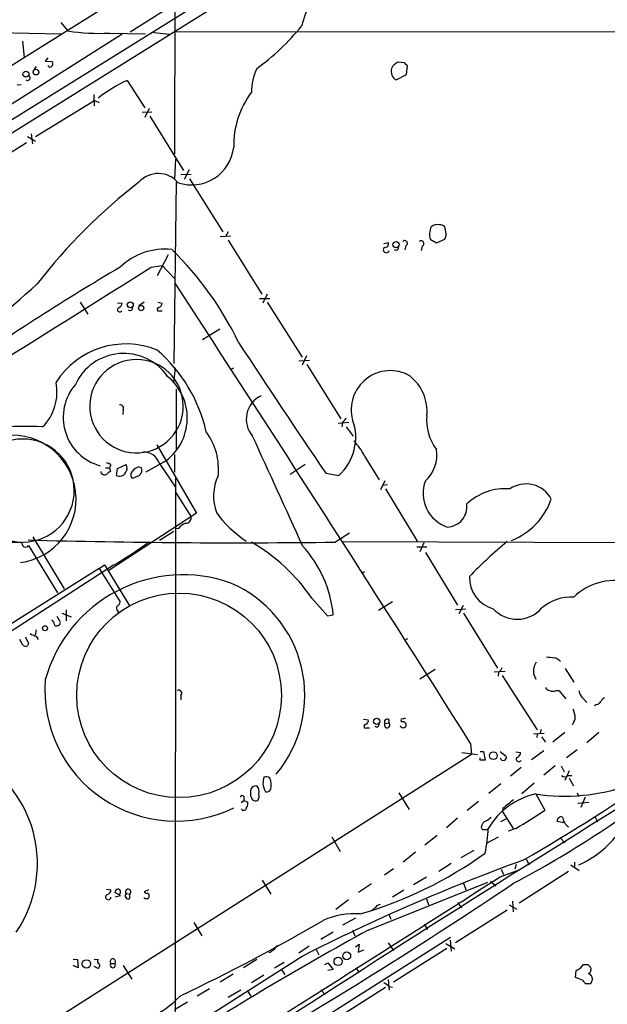
# Model space of a CAD drawing. Extents: x 3 to 1051, y 7 to 889.
# Drawn here: x 194 to 286, y 151 to 305 of the extents above; entities that cross this region are included whole.
import ezdxf

# ---------------------------------------------------------------- set-up
doc = ezdxf.new("R2010")
doc.units = 0
doc.header["$MEASUREMENT"] = 0
doc.layers.add('MAIN', color=5, linetype='CONTINUOUS')

msp = doc.modelspace()

# ---------------------------------------------------------------- linework, layer by layer
at = {"layer": 'MAIN'}
for p, q in [((388.7047, 421.3013), (58.3353, 213.868)), ((337.3967, 383.3707), (211.4127, 303.53)), ((187.7907, 286.6813), (286.512, 348.1493)), ((235.966, 314.6213), (171.196, 274.1507)), ((218.44, 314.1133), (218.3553, 284.3107)), ((200.4907, 305.054), (201.5913, 303.6993)), ((210.1427, 303.1913), (115.062, 243.078)), ((184.3193, 303.6147), (200.4907, 303.276)), ((208.1107, 303.3607), (213.7833, 303.276)), ((214.7147, 303.53), (217.5087, 303.1913)), ((218.6093, 303.6147), (404.9607, 303.4453)), ((194.4793, 302.0907), (194.7333, 299.5507)), ((198.4587, 299.466), (198.0353, 298.958)), ((196.596, 298.1113), (196.088, 297.3493)), ((198.0353, 298.958), (199.136, 298.8733)), ((254.508, 298.704), (253.492, 298.7887)), ((254.8467, 296.8413), (255.016, 298.196)), ((253.238, 295.9947), (254.8467, 296.8413)), ((194.2253, 295.2327), (193.6327, 295.148)), ((210.9047, 295.91), (213.6987, 291.592)), ((205.5707, 292.862), (206.502, 292.4387)), ((205.6553, 293.7087), (205.74, 291.9307)), ((196.5113, 287.1047), (205.6553, 292.6927)), ((214.376, 291.5073), (213.6987, 290.068)), ((213.2753, 290.9147), (214.7993, 290.9993)), ((214.4607, 290.322), (219.7947, 281.7707)), ((195.2413, 287.1047), (196.5113, 286.3427)), ((195.834, 287.528), (196.0033, 285.9193)), ((195.072, 286.0887), (186.7747, 280.8393)), ((218.5247, 283.5487), (218.3553, 280.416)), ((219.3713, 281.0933), (220.98, 281.178)), ((220.6413, 281.8553), (219.8793, 280.3313)), ((218.6093, 279.908), (218.2707, 251.3753)), ((220.726, 280.416), (225.9753, 272.1187)), ((261.0273, 272.1187), (260.858, 272.8807)), ((225.552, 271.3567), (227.1607, 271.4413)), ((226.822, 272.1187), (226.3987, 271.3567)), ((226.822, 270.764), (232.0713, 262.2973)), ((251.2907, 270.256), (251.968, 270.4253)), ((254.762, 269.9173), (254.5927, 269.24)), ((257.302, 269.8327), (257.1327, 269.1553)), ((258.572, 270.9333), (259.588, 270.3407)), ((259.588, 270.3407), (260.858, 270.9333)), ((217.3393, 268.478), (215.646, 265.176)), ((214.7147, 266.5307), (216.408, 266.7847)), ((216.408, 266.7847), (218.3553, 264.7527)), ((232.918, 262.2973), (232.2407, 260.858)), ((203.5387, 261.0273), (204.724, 259.1647)), ((209.3807, 260.9427), (210.1427, 260.858)), ((213.614, 261.0273), (212.7673, 260.4347)), ((215.7307, 261.0273), (216.408, 260.858)), ((231.7327, 261.62), (233.3413, 261.62)), ((232.918, 261.0273), (238.4213, 252.3913)), ((216.0693, 259.6727), (216.408, 259.6727)), ((225.4673, 256.794), (222.758, 255.1007)), ((239.0987, 252.5607), (238.4213, 251.1213)), ((237.9133, 251.7987), (239.6067, 251.8833)), ((239.1833, 251.206), (244.5173, 242.6547)), ((218.2707, 248.3273), (218.5247, 250.698)), ((227.1607, 250.444), (227.6687, 250.698)), ((218.6093, 247.3113), (218.6093, 237.744)), ((210.312, 244.094), (210.2273, 243.332)), ((244.094, 241.9773), (245.7873, 242.1467)), ((244.7713, 242.062), (244.6867, 241.3847)), ((245.364, 241.3847), (246.4647, 239.9453)), ((215.5613, 238.5907), (221.8267, 227.838)), ((218.3553, 237.0667), (218.3553, 234.2727)), ((216.7467, 235.8813), (213.868, 234.2727)), ((215.9, 235.7967), (218.44, 231.9867)), ((248.2427, 236.8127), (250.5287, 233.0873)), ((206.8407, 234.1033), (206.8407, 234.3573)), ((207.518, 234.95), (208.1107, 234.95)), ((208.3647, 235.3733), (208.1107, 234.95)), ((208.1107, 234.95), (208.28, 234.3573)), ((209.2113, 233.7647), (209.3807, 234.8653)), ((209.3807, 234.8653), (210.7353, 235.458)), ((212.7673, 235.1193), (213.1907, 234.95)), ((238.9293, 235.458), (236.5587, 233.934)), ((242.1467, 234.1033), (244.1787, 233.7647)), ((212.5133, 233.5953), (211.7513, 233.2567)), ((218.5247, 233.426), (218.44, 144.272)), ((251.46, 232.918), (250.7827, 231.4787)), ((218.5247, 231.14), (220.98, 227.2453)), ((251.1213, 232.2407), (251.8833, 232.3253)), ((251.5447, 231.648), (256.54, 223.4353)), ((221.8267, 227.838), (208.026, 218.7787)), ((218.2707, 224.9593), (215.9847, 223.52)), ((218.948, 225.3827), (218.44, 225.4673)), ((243.586, 223.266), (245.872, 224.7053)), ((187.452, 223.266), (194.3947, 223.266)), ((196.088, 224.1127), (200.9987, 215.9)), ((244.7713, 223.3507), (298.704, 223.1813)), ((257.556, 223.1813), (256.9633, 221.742)), ((195.4107, 222.758), (199.9827, 215.3073)), ((256.4553, 222.504), (258.064, 222.504)), ((257.81, 221.6573), (262.89, 213.36)), ((206.502, 219.1173), (137.4987, 175.6833)), ((208.788, 219.6253), (138.2607, 174.244)), ((206.502, 219.1173), (207.3487, 219.71)), ((206.502, 219.1173), (209.804, 213.868)), ((207.3487, 219.71), (211.2433, 213.36)), ((248.2427, 218.6093), (247.8193, 218.3553)), ((239.9453, 214.4607), (242.4007, 211.6667)), ((252.6453, 213.868), (250.444, 212.5133)), ((201.3373, 212.598), (201.3373, 210.9047)), ((209.3807, 212.4287), (209.55, 212.1747)), ((262.5513, 212.6827), (264.16, 212.7673)), ((263.7367, 213.2753), (263.0593, 212.0053)), ((200.3213, 210.82), (199.898, 211.582)), ((200.66, 212.09), (202.0993, 211.4973)), ((242.4007, 211.6667), (243.332, 211.836)), ((263.8213, 212.09), (269.1553, 203.454)), ((196.596, 209.4653), (196.4267, 208.6187)), ((194.4793, 207.1793), (194.056, 207.9413)), ((196.596, 208.4493), (196.9347, 207.9413)), ((255.016, 208.026), (254.5927, 207.8567)), ((195.4107, 207.3487), (195.2413, 206.9253)), ((259.334, 203.2), (256.9633, 201.676)), ((279.8233, 203.3693), (281.178, 201.2527)), ((268.6473, 202.8613), (270.3407, 202.946)), ((269.3247, 202.7767), (269.24, 202.184)), ((269.9173, 202.2687), (275.4207, 193.7173)), ((274.828, 202.5227), (275.1667, 201.676)), ((278.384, 199.898), (278.8073, 199.898)), ((278.8073, 199.898), (279.908, 198.628)), ((219.3713, 199.136), (219.3713, 198.4587)), ((282.702, 198.628), (283.21, 198.0353)), ((284.734, 197.6967), (284.3953, 197.5273)), ((248.0733, 195.4107), (248.8353, 195.326)), ((252.0527, 195.326), (252.0527, 194.818)), ((248.5813, 194.056), (249.0047, 194.056)), ((251.46, 194.7333), (252.0527, 194.818)), ((254, 195.1567), (254, 194.9873)), ((254.762, 194.7333), (254.762, 194.31)), ((276.0133, 193.802), (275.844, 193.2093)), ((281.0933, 194.9027), (280.924, 194.4793)), ((274.828, 193.1247), (276.5213, 193.2093)), ((275.4207, 193.04), (275.336, 192.532)), ((276.098, 192.6167), (276.6907, 191.77)), ((279.7387, 193.294), (277.876, 191.77)), ((285.0727, 193.294), (283.21, 191.6853)), ((264.922, 191.6007), (265.0913, 189.8227)), ((281.686, 190.5847), (279.9927, 189.3147)), ((265.0913, 189.8227), (192.1087, 143.4253)), ((263.5673, 190.1613), (266.0227, 189.8227)), ((266.446, 190.3307), (266.954, 190.3307)), ((266.446, 188.976), (266.446, 189.3147)), ((266.954, 190.3307), (267.208, 188.976)), ((269.5787, 190.3307), (270.51, 189.5687)), ((272.034, 190.246), (272.796, 190.1613)), ((274.4893, 189.0607), (276.4367, 190.5)), ((272.8807, 187.7907), (271.1873, 186.436)), ((278.2147, 188.0447), (276.4367, 186.6053)), ((279.146, 188.0447), (279.654, 187.1133)), ((280.416, 187.2827), (279.7387, 185.7587)), ((280.2467, 186.5207), (280.8393, 186.5207)), ((280.416, 186.0973), (281.0933, 184.912)), ((269.6633, 185.2507), (267.8007, 183.7267)), ((274.9127, 185.3353), (272.9653, 183.642)), ((229.2773, 183.2187), (229.2773, 182.626)), ((230.2933, 184.15), (230.2933, 183.388)), ((253.6613, 183.8113), (255.27, 181.1867)), ((275.1667, 183.642), (276.606, 181.102)), ((281.686, 183.8113), (281.94, 183.2187)), ((282.956, 183.134), (282.2787, 181.5253)), ((228.854, 182.2873), (229.2773, 182.626)), ((229.2773, 182.626), (229.87, 182.372)), ((266.192, 182.4567), (264.414, 181.0173)), ((270.002, 181.356), (269.9173, 180.9327)), ((281.7707, 182.2027), (283.5487, 182.372)), ((229.0233, 181.102), (228.9387, 181.2713)), ((262.89, 179.832), (261.112, 178.308)), ((269.6633, 179.324), (270.51, 179.7473)), ((269.9173, 180.9327), (271.6107, 178.2233)), ((284.48, 180.086), (284.9033, 179.2393)), ((272.034, 178.2233), (270.8487, 177.8)), ((279.5693, 179.07), (278.5533, 179.324)), ((243.078, 176.8687), (244.4327, 174.5827)), ((259.6727, 177.1227), (257.7253, 175.5987)), ((266.954, 178.054), (267.5467, 178.054)), ((267.5467, 175.9373), (269.3247, 176.8687)), ((279.0613, 176.6993), (279.7387, 175.9373)), ((256.286, 174.498), (254.3387, 172.8893)), ((265.43, 174.752), (263.398, 173.5667)), ((261.874, 172.72), (259.9267, 171.45)), ((272.1187, 172.5507), (271.8647, 171.7887)), ((273.6427, 173.3973), (274.1507, 172.466)), ((280.67, 172.466), (282.0247, 171.6193)), ((281.2627, 172.8893), (281.2627, 172.212)), ((252.8147, 171.8733), (251.3753, 170.8573)), ((257.9793, 170.5187), (255.9473, 169.3333)), ((269.5787, 170.6033), (272.542, 171.704)), ((269.748, 171.7887), (270.0867, 170.942)), ((280.3313, 171.45), (272.542, 166.4547)), ((232.156, 170.0953), (233.5107, 167.894)), ((249.3433, 169.5027), (247.3113, 168.148)), ((248.8353, 162.2213), (267.6313, 169.7567)), ((263.8213, 169.5873), (264.16, 168.5713)), ((268.0547, 169.926), (268.9013, 169.164)), ((207.6873, 168.656), (208.3647, 168.5713)), ((209.8887, 167.64), (208.9573, 168.148)), ((209.042, 167.4707), (209.8887, 167.64)), ((210.7353, 167.9787), (211.328, 167.894)), ((211.328, 167.2167), (211.328, 167.894)), ((214.2913, 168.5713), (213.614, 168.2327)), ((254.4233, 168.4867), (252.6453, 167.386)), ((245.7027, 166.9627), (243.7553, 165.4387)), ((250.2747, 166.116), (250.7827, 166.2853)), ((257.9793, 167.132), (258.318, 166.2007)), ((262.89, 166.5393), (263.4827, 165.6927)), ((271.018, 166.2007), (272.2033, 165.5233)), ((271.526, 166.7933), (271.6107, 165.1)), ((249.5973, 165.4387), (249.3433, 165.2693)), ((252.0527, 164.7613), (252.3913, 163.9147)), ((270.6793, 165.354), (262.5513, 160.1893)), ((221.4033, 163.4067), (222.6733, 161.29)), ((246.8033, 164.084), (244.7713, 162.9833)), ((257.6407, 163.1527), (258.1487, 162.306)), ((241.3847, 160.782), (243.332, 161.9673)), ((246.38, 162.2213), (246.7187, 161.29)), ((234.0187, 143.51), (261.7893, 161.1207)), ((239.522, 159.6813), (237.9133, 158.5807)), ((246.8033, 159.5967), (247.396, 160.02)), ((247.396, 160.02), (247.2267, 158.75)), ((251.968, 160.1893), (252.8147, 159.004)), ((261.0273, 160.1047), (262.4667, 159.258)), ((261.7047, 160.6127), (261.874, 158.9193)), ((238.4213, 158.0727), (218.3553, 145.288)), ((240.6227, 159.1733), (241.046, 158.3267)), ((247.2267, 158.75), (248.158, 159.0887)), ((261.1967, 159.3427), (252.8147, 154.0087)), ((202.438, 157.6493), (203.1153, 157.5647)), ((203.2, 156.2947), (202.438, 156.6333)), ((203.1153, 157.5647), (203.2, 156.2947)), ((205.74, 157.6493), (206.3327, 157.5647)), ((208.3647, 156.972), (208.9573, 156.972)), ((210.312, 156.6333), (211.6667, 154.5167)), ((231.3093, 157.5647), (229.1927, 156.2947)), ((235.6273, 157.1413), (234.1033, 156.21)), ((241.9773, 156.8027), (242.4853, 157.0567)), ((242.4853, 157.0567), (243.332, 156.0407)), ((282.194, 156.21), (282.702, 156.8027)), ((283.3793, 156.8027), (283.8027, 156.3793)), ((206.248, 156.21), (205.74, 156.464)), ((227.584, 155.2787), (225.552, 154.0087)), ((232.41, 155.1093), (230.4627, 153.924)), ((235.204, 156.0407), (235.712, 155.194)), ((243.332, 156.0407), (242.4853, 155.8713)), ((246.888, 156.2947), (247.396, 155.5327)), ((281.432, 154.7707), (281.5167, 155.8713)), ((251.968, 154.432), (252.1373, 152.7387)), ((282.5327, 154.3473), (281.432, 154.7707)), ((283.5487, 153.7547), (283.1253, 153.7547)), ((223.8587, 152.9927), (221.9113, 151.8073)), ((226.822, 151.638), (228.7693, 152.8233)), ((229.87, 152.5693), (230.378, 151.8073)), ((241.3847, 152.8233), (242.062, 152.0613)), ((251.5447, 153.162), (242.9087, 147.6587)), ((252.0527, 153.3313), (252.6453, 153.2467)), ((220.3873, 150.876), (218.3553, 149.6907))]:
    msp.add_line(p, q, dxfattribs=at)
for centre, radius in [((196.5714, 297.2217), 0.4455), ((194.9938, 296.906), 0.4724), ((253.1999, 270.0696), 0.4834), ((211.4056, 260.6055), 0.4651), ((213.1174, 260.0954), 0.4166), ((219.0798, 199.15), 16.0939), ((197.9914, 209.7131), 0.3932), ((250.1726, 195.0817), 0.4921), ((268.4969, 189.6599), 0.6168), ((245.4486, 158.1616), 0.6153), ((204.5077, 156.8983), 0.6495), ((244.0997, 157.2762), 0.6544)]:
    msp.add_circle(centre, radius, dxfattribs=at)
for centre, radius, start, end in [((264.5364, 297.2177), 27.1826, 149.788048, 164.545132), ((206.5438, 336.1234), 32.8001, 261.315686, 272.738126), ((207.8225, 329.4852), 39.4628, 306.524258, 320.645715), ((198.8174, 298.3987), 0.3776, 198.209433, 327.534626), ((198.5013, 298.5347), 0.7194, 331.913927, 28.079046), ((239.5265, 293.9464), 9.0644, 155.031183, 179.362198), ((253.9683, 297.36), 1.5483, 164.541059, 241.85764), ((254.466, 296.7987), 2.2156, 116.079309, 153.920691), ((127.762, 171.45), 179.6055, 44.885409, 45.114591), ((195.2414, 296.3333), 0.4233, 233.113861, 53.143638), ((219.6306, 276.4934), 21.2872, 114.199347, 128.65943), ((241.5892, 285.6776), 13.923, 143.048375, 181.095938), ((221.0631, 286.1212), 6.6436, 251.435781, 353.865999), ((215.8205, 277.1547), 4.1113, 40.473111, 137.956643), ((266.4248, 210.2485), 87.9294, 127.606434, 142.393566), ((261.1173, 271.6931), 2.6563, 153.442666, 196.620942), ((259.7149, 271.7798), 1.4697, 78.365131, 131.488494), ((260.1081, 272.2335), 0.9906, 40.795783, 95.608144), ((259.7576, 271.6953), 1.3385, 325.298349, 18.441717), ((251.6716, 269.2823), 0.4827, 127.87186, 344.745922), ((251.4811, 270.1925), 0.5397, 258.694232, 25.553719), ((253.1987, 269.5993), 0.4062, 222.526042, 21.473994), ((254.5606, 270.2954), 0.4285, 298.042591, 135.690277), ((257.1518, 270.2478), 0.4415, 289.892177, 128.211893), ((216.8975, 259.1147), 10.2623, 84.214408, 133.726707), ((181.6365, 232.2232), 51.9026, 25.633924, 45.629161), ((-10593.5938, 17474.6568), 20320.9039, 301.90347125, 302.13265408), ((401.44, -59.5818), 378.2509, 120.440101, 124.952216), ((107.2238, 361.4895), 132.4395, 304.082319, 312.539135), ((-4457.384, -2789.4987), 5584.5436, 32.2634163, 33.1460514), ((209.3322, 260.9368), 0.8143, 291.805329, 354.446932), ((215.5979, 260.9365), 0.8139, 291.787031, 354.465227), ((209.7394, 259.8376), 0.3587, 106.970032, 332.63496), ((211.3733, 260.1166), 0.4062, 222.535576, 21.473994), ((215.9162, 259.9039), 0.2773, 93.349473, 303.512416), ((210.7281, 241.4243), 13.0313, 67.827833, 147.573017), ((1835.2847, 1311.0542), 1922.9956, 213.3216932, 214.058437), ((210.3755, 244.6065), 8.3523, 34.550071, 155.476109), ((199.7644, 235.2428), 24.1921, 12.849017, 48.968161), ((212.3832, 244.6564), 7.3548, 282.997011, 279.633553), ((252.2875, 244.1208), 6.1297, 59.975014, 195.474827), ((192.033, 246.8976), 7.8433, 315.341439, 11.132714), ((208.7408, 242.9046), 7.8921, 139.086641, 254.797858), ((211.9474, 242.803), 8.4228, 304.736283, 50.941481), ((250.9047, 243.7852), 7.1864, 355.030639, 51.740138), ((209.8251, 244.3268), 0.5397, 334.446281, 101.305768), ((233.7201, 242.606), 4.0762, 115.166261, 220.748113), ((238.8602, 239.7454), 8.0035, 311.645965, 20.019621), ((243.5449, 243.6274), 1.9886, 308.076638, 336.171495), ((265.2726, 242.3376), 7.2557, 173.470313, 218.42068), ((194.8081, 202.4887), 38.9969, 85.876845, 107.028422), ((215.5118, 234.7985), 9.7658, 353.423323, 36.611865), ((194.4794, 231.3782), 8.1126, 270.597501, 269.401793), ((192.8162, 230.0228), 10.0617, 277.564276, 95.968291), ((-4083.4418, -1737.1957), 4745.5578, 24.392815, 24.6219972), ((240.1362, 232.8121), 9.0399, 26.266579, 44.812216), ((213.6466, 235.0353), 2.3786, 18.669566, 94.869264), ((254.0967, 237.0397), 5.5477, 312.016153, 8.176403), ((207.772, 235.0347), 0.6826, 29.738635, 97.12814), ((207.3571, 234.4843), 0.6418, 216.419912, 300.965288), ((208.618, 233.2574), 1.1507, 107.082228, 143.983609), ((209.7108, 234.725), 1.0825, 242.518806, 330.259058), ((209.8574, 234.8787), 1.0518, 318.954991, 33.419628), ((212.3157, 233.8493), 0.8184, 133.598957, 226.396215), ((213.1059, 233.5107), 1.6439, 101.886863, 145.491118), ((212.1747, 234.6113), 1.071, 288.431565, 18.436641), ((231.9786, 230.4973), 7.4766, 154.805606, 200.142467), ((263.0506, 230.9483), 5.5985, 159.401073, 251.577026), ((273.6353, 227.8973), 4.5257, 28.248537, 124.028558), ((270.3783, 222.856), 8.8218, 85.289863, 133.289946), ((267.3604, 233.6309), 10.872, 291.566247, 340.709755), ((239.3052, 238.1499), 17.6182, 215.485092, 236.636085), ((261.1546, 228.839), 3.2048, 272.265744, 7.860581), ((220.8106, 224.028), 2.3031, 107.10218, 143.970981), ((220.1212, 227.1002), 0.871, 270.795998, 9.589937), ((194.9239, 223.0544), 0.5699, 158.206058, 328.66384), ((227.9209, 1429.5644), 1206.4001, 268.4517761, 270.7440064), ((160.3759, 298.785), 92.79, 301.448917, 305.524241), ((215.6081, 197.7601), 29.5163, 34.458576, 59.783539), ((312.3245, 172.5602), 65.681, 129.349722, 136.409421), ((224.563, 209.9711), 18.8614, 5.674321, 42.333806), ((219.7299, 195.6229), 22.5006, 70.48773, 164.617893), ((269.8705, 217.6944), 5.1201, 178.288734, 254.218615), ((287.5781, 208.0045), 9.2119, 77.575962, 134.008631), ((219.5878, 199.1497), 19.2685, 320.041188, 66.583658), ((208.9939, 213.9465), 0.8139, 291.787031, 354.465227), ((280.8716, 207.3592), 7.2772, 87.586917, 130.992761), ((209.8656, 212.8683), 0.6545, 150.489651, 222.194781), ((272.2492, 216.3015), 5.1684, 223.141876, 318.131609), ((326.209, 295.4872), 152.6259, 213.578058, 213.807262), ((199.9827, 210.566), 0.4233, 270, 36.875312), ((199.7783, 210.4832), 0.397, 167.962694, 300.976128), ((449.1565, 334.8566), 283.981, 206.45046, 206.679643), ((197.0832, 210.7568), 2.3584, 233.024664, 258.077809), ((194.9873, 207.4334), 0.5681, 206.574073, 296.56054), ((319.7746, 501.4511), 299.3116, 261.756654, 261.985854), ((277.7959, 203.468), 1.6141, 38.373748, 81.11134), ((268.0973, 204.3427), 1.9897, 308.08865, 336.16616), ((277.6777, 202.8545), 2.8689, 147.752439, 186.641234), ((218.6261, 200.0074), 20.6517, 175.601316, 295.967621), ((219.0206, 199.4747), 0.4875, 315.997215, 119.746339), ((277.4465, 200.7081), 0.8139, 201.787031, 264.465227), ((277.876, 201.3791), 1.5658, 251.068631, 288.931369), ((284.1195, 200.3421), 2.2243, 191.517056, 230.410457), ((286.7237, 197.4848), 1.4969, 118.737847, 151.253601), ((535.1778, 281.1612), 267.7346, 198.316967, 198.54615), ((284.6555, 198.5068), 0.8139, 275.534773, 338.212969), ((248.2245, 195.1667), 0.6312, 287.280921, 14.617437), ((251.7987, 194.9873), 0.4234, 53.132809, 216.867191), ((254.127, 195.2837), 0.1796, 45, 225), ((254.5502, 195.03), 0.4823, 74.721961, 127.88436), ((280.3037, 195.6645), 1.0972, 316.02659, 17.985787), ((248.4282, 194.2872), 0.2773, 93.349473, 303.512416), ((250.141, 194.5774), 0.3942, 222.707747, 10.420548), ((251.7987, 194.4794), 0.4233, 143.143638, 53.124688), ((254.3175, 194.5851), 0.5227, 201.361746, 328.246733), ((254.1695, 194.2258), 0.7801, 40.58138, 102.548723), ((177.6562, 172.6838), 19.145, 325.654936, 70.710152), ((270.0444, 189.3993), 0.4732, 190.296185, 296.559637), ((270.1854, 189.357), 0.3875, 280.497939, 33.11188), ((272.4997, 189.12), 0.4073, 136.701355, 339.295776), ((272.0551, 190.1261), 0.7417, 281.525044, 2.720065), ((266.827, -1.5238), 190.5002, 89.885408, 90.114592), ((1871.0349, -2369.7935), 3002.3424, 121.6282913, 123.1456438), ((486.3292, 143.4331), 257.5067, 170.424926, 170.654106), ((232.7763, 185.6356), 0.7297, 39.254599, 120.131529), ((231.2352, 185.0315), 2.3604, 344.583083, 26.841866), ((111.09, 452.6769), 323.0752, 300.121241, 304.821144), ((279.7387, 187.1977), 0.8464, 233.116564, 306.883436), ((231.2006, 183.9986), 0.9198, 83.213382, 170.526414), ((230.2091, 183.9384), 1.4691, 348.360411, 41.50658), ((236.4722, 185.9555), 4.2898, 189.456394, 207.409683), ((232.8333, 184.7004), 0.7393, 256.762586, 336.36796), ((190.9678, 321.6447), 172.158, 297.963899, 307.878948), ((279.7263, 213.5764), 30.2797, 261.339292, 289.290234), ((228.9959, 183.0718), 0.3174, 27.566031, 168.697149), ((399.7575, 267.7093), 189.2834, 206.45383, 206.683054), ((230.2936, 183.3456), 1.3865, 328.733619, 12.344134), ((277.67, 172.3683), 11.5483, 102.519283, 149.535713), ((229.2081, 181.56), 0.4938, 248.026247, 355.970595), ((228.9387, 182.1179), 0.9653, 322.12814, 15.261365), ((231.1136, 183.2506), 0.7235, 228.266495, 300.307742), ((609.5258, -241.2943), 542.1344, 128.546458, 128.775639), ((266.5733, 181.2287), 1.9897, 293.83384, 321.91135), ((249.6895, 218.7813), 46.3058, 298.851559, 305.540411), ((279.1827, 179.405), 0.6346, 69.977557, 187.333315), ((281.3016, 180.1168), 1.9051, 183.47578, 239.381817), ((266.9117, 178.3504), 0.2994, 171.878017, 278.121983), ((267.7199, 178.358), 1.1051, 108.059508, 178.200697), ((244.7439, 179.2393), 22.9946, 347.669242, 357.467598), ((275.317, 187.1995), 16.1536, 294.204861, 322.92587), ((229.9337, 225.9082), 63.6382, 286.084822, 305.854031), ((377.8618, -114.5684), 306.23, 109.981219, 117.087175), ((-3347.7253, 5820.7948), 6708.9159, 302.03556413, 302.62774146), ((-157.5327, 807.8433), 769.1602, 300.2138843, 303.9208838), ((207.9414, 167.4199), 0.4247, 113.510401, 355.421237), ((207.6238, 168.5361), 0.7417, 281.525044, 2.720065), ((209.55, 168.0632), 0.5987, 98.131455, 171.857718), ((209.4615, 168.2314), 0.4246, 307.382658, 89.487239), ((211.071, 167.6283), 0.4853, 133.7726, 301.980351), ((211.074, 168.2326), 0.4233, 306.875312, 216.856362), ((213.9527, 167.64), 0.4937, 210.959776, 329.034253), ((213.9527, 168.402), 0.3787, 206.558284, 296.558284), ((213.7749, 167.5468), 0.6223, 345.023504, 56.097982), ((80.6235, 335.1148), 239.4622, 314.881179, 315.110379), ((246.7662, 152.0526), 12.7338, 86.402082, 113.329869), ((101.4447, 402.1113), 276.5799, 295.21832, 300.476849), ((476.3649, -254.8311), 475.0815, 118.61538, 123.039939), ((232.3949, 160.9201), 2.385, 289.01613, 333.359744), ((206.6432, 157.2824), 0.4196, 137.723556, 250.334234), ((206.213, 156.6094), 0.4009, 275.008119, 43.878282), ((208.661, 157.2683), 0.419, 315, 225), ((208.661, 156.6962), 0.4048, 137.052196, 42.947804), ((283.0407, 326.1026), 169.3002, 269.885375, 270.114592), ((197.1754, 325.3756), 189.3282, 296.453843, 296.683013), ((283.1254, 156.0406), 0.7573, 296.561667, 26.568435), ((283.2601, 154.5436), 0.8447, 340.576145, 76.031208), ((250.486, 152.1033), 1.9906, 38.089814, 66.155872), ((283.8456, 155.0676), 1.4975, 208.750617, 241.249383), ((283.5063, 154.3051), 0.552, 274.405074, 355.594926), ((208.1976, 162.2184), 15.1526, 269.671409, 317.039692)]:
    msp.add_arc(centre, radius, start, end, dxfattribs=at)

doc.saveas('drawing.dxf')
